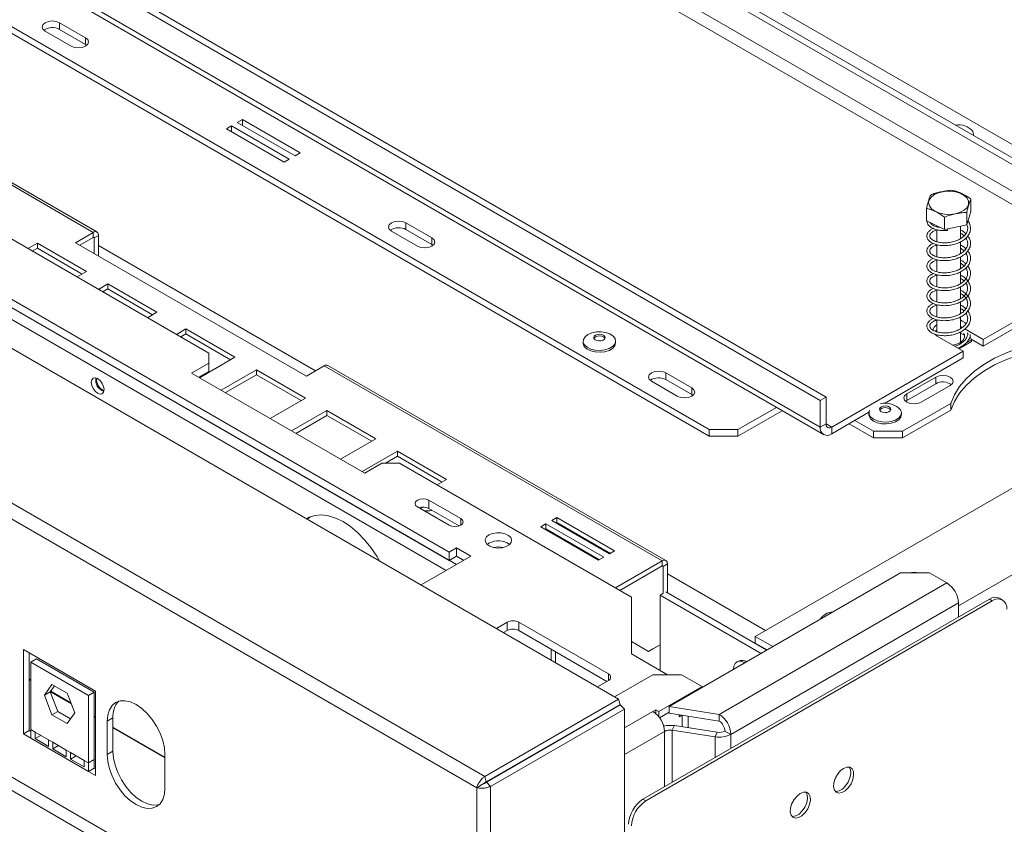
# Model space of a CAD drawing. Units: millimetres. Extents: x 288 to 4618, y 479 to 3924.
# Drawn here: x 4162 to 4403, y 1206 to 1403 of the extents above; entities that cross this region are included whole.
import ezdxf

# ---------------------------------------------------------------- set-up
doc = ezdxf.new("R2010")
doc.units = ezdxf.units.MM
doc.header["$LTSCALE"] = 16

msp = doc.modelspace()

# ---------------------------------------------------------------- linework, layer by layer
at = {"color": 7, "linetype": 'Continuous', "lineweight": 15}
for p, q in [((3331.13, 1801.27), (4308.35, 1237.12)), ((4275.57, 1218.2), (3312.2, 1774.34)), ((4273.61, 1215.43), (3311.23, 1771)), ((3519.69, 1719.16), (4207.99, 1321.82)), ((4242.85, 1170), (3341.99, 1690.05)), ((3340.58, 1687.6), (4241.43, 1167.55)), ((4159.05, 1509.84), (4431.29, 1352.68)), ((4160.47, 1510.65), (4432.7, 1353.5)), ((4431.29, 1346.15), (4159.05, 1503.31)), ((4157.64, 1500.86), (4429.88, 1343.7)), ((4428.11, 1359.41), (4187.69, 1498.2)), ((4357.75, 1310.23), (4085.52, 1467.39)), ((4359.17, 1311.04), (4086.93, 1468.2)), ((4357.75, 1303.69), (4085.52, 1460.85)), ((4086.34, 1459.02), (4358.58, 1301.86)), ((4090.11, 1441.87), (4330.53, 1303.08)), ((4090.11, 1440.24), (4330.53, 1301.45)), ((4171.43, 1402.68), (4177.79, 1399.01)), ((4171.43, 1402.68), (4171.43, 1401.05)), ((4096.94, 1399.15), (4179.7, 1351.37)), ((4180.6, 1351.46), (4097.84, 1399.24)), ((4167.89, 1400.64), (4174.26, 1396.97)), ((4171.43, 1401.05), (4177.79, 1397.38)), ((4177.79, 1397.38), (4177.79, 1399.01)), ((4177.79, 1397.38), (4178.09, 1397.17)), ((4213.56, 1377.42), (4212.29, 1376.69)), ((4227.7, 1369.26), (4213.56, 1377.42)), ((4213.56, 1375.95), (4213.56, 1377.42)), ((4216.25, 1378.97), (4214.97, 1378.24)), ((4214.97, 1378.24), (4229.12, 1370.07)), ((4230.39, 1370.81), (4216.25, 1378.97)), ((4216.25, 1377.5), (4216.25, 1378.97)), ((4212.29, 1376.69), (4226.43, 1368.52)), ((4395.31, 1375.08), (4395.31, 1375.37)), ((4229.12, 1370.07), (4230.39, 1370.81)), ((4226.43, 1368.52), (4227.7, 1369.26)), ((4394.65, 1356.46), (4394.65, 1359.48)), ((4383.78, 1354.21), (4383.78, 1357.23)), ((4394.65, 1356.46), (4393.62, 1353.18)), ((4393.62, 1353.18), (4393.62, 1356.2)), ((4256.28, 1353.7), (4262.65, 1350.02)), ((4256.28, 1353.7), (4256.28, 1352.07)), ((4388.18, 1352.06), (4383.78, 1354.21)), ((4388.18, 1352.06), (4388.18, 1355.08)), ((4393.62, 1353.18), (4388.18, 1352.06)), ((4179.7, 1351.37), (4175.32, 1348.84)), ((4179.7, 1350.15), (4179.7, 1351.37)), ((4180.97, 1350.64), (4179.91, 1350.03)), ((4180.97, 1345.58), (4180.97, 1350.64)), ((4252.75, 1351.66), (4259.11, 1347.98)), ((4256.28, 1352.07), (4262.65, 1348.39)), ((4515.79, 1352.88), (4341.84, 1252.46)), ((4386.32, 1352.97), (4386.32, 1352.74)), ((4386.32, 1352.03), (4386.32, 1349.06)), ((4392.12, 1349.83), (4392.12, 1352.87)), ((4166, 1348.71), (4163.7, 1347.39)), ((4178.02, 1341.77), (4166, 1348.71)), ((4166, 1347.49), (4166, 1348.71)), ((4175.32, 1348.84), (4231.89, 1316.19)), ((4176.38, 1348.23), (4179.7, 1350.15)), ((4179.91, 1346.19), (4179.91, 1350.03)), ((4262.65, 1348.39), (4262.65, 1350.02)), ((4262.65, 1348.39), (4262.94, 1348.19)), ((4386.32, 1348.36), (4386.32, 1345.39)), ((4392.12, 1346.15), (4392.12, 1349.05)), ((4166, 1347.49), (4164.76, 1346.77)), ((4176.96, 1341.16), (4166, 1347.49)), ((4266.89, 1273.12), (4142.44, 1344.96)), ((4386.32, 1344.67), (4386.32, 1341.73)), ((4392.12, 1342.48), (4392.12, 1345.37)), ((4397.7, 1325.12), (4429.88, 1343.7)), ((4266.89, 1271.08), (4142.44, 1342.92)), ((4175.72, 1340.45), (4178.02, 1341.77)), ((4386.32, 1341.01), (4386.32, 1338.04)), ((4392.12, 1338.82), (4392.12, 1341.69)), ((4183.27, 1338.74), (4180.98, 1337.41)), ((4195.29, 1331.8), (4183.27, 1338.74)), ((4183.27, 1337.51), (4183.27, 1338.74)), ((4183.27, 1337.51), (4182.04, 1336.8)), ((4194.23, 1331.19), (4183.27, 1337.51)), ((4386.32, 1337.35), (4386.32, 1334.36)), ((4392.12, 1335.12), (4392.12, 1338.01)), ((4392.12, 1331.45), (4392.12, 1334.35)), ((4397.7, 1323.49), (4417.77, 1335.08)), ((4193, 1330.47), (4195.29, 1331.8)), ((4386.32, 1333.66), (4386.32, 1330.69)), ((4386.32, 1329.97), (4386.32, 1327.02)), ((4392.12, 1327.77), (4392.12, 1330.68)), ((4202.36, 1327.72), (4200.07, 1326.39)), ((4202.36, 1326.49), (4201.13, 1325.78)), ((4214.39, 1320.78), (4202.36, 1327.72)), ((4202.36, 1326.49), (4202.36, 1327.72)), ((4213.32, 1320.17), (4202.36, 1326.49)), ((4385.71, 1326.49), (4386.39, 1325.94)), ((4386.32, 1327.45), (4385.92, 1327.14)), ((4392.55, 1328.1), (4392.12, 1328.35)), ((4392.12, 1324.44), (4392.12, 1326.99)), ((4392.91, 1326.26), (4392.12, 1326.72)), ((4397.7, 1325.12), (4393.19, 1327.73)), ((4299.68, 1324.76), (4299.68, 1324.31)), ((4307.63, 1324.31), (4307.63, 1324.76)), ((4386.32, 1326.31), (4386.32, 1325.98)), ((4386.39, 1325.94), (4392.75, 1322.27)), ((4391.69, 1322.88), (4394.79, 1324.67)), ((4393.47, 1324.31), (4394.79, 1325.08)), ((4394.79, 1325.08), (4394.48, 1325.76)), ((4397.7, 1323.49), (4394.74, 1325.2)), ((4394.79, 1325.08), (4394.79, 1324.67)), ((4397.7, 1325.12), (4397.7, 1323.49)), ((4207.99, 1319.37), (4207.99, 1321.82)), ((4360.58, 1303.69), (4392.75, 1322.27)), ((4391.34, 1323.08), (4391.41, 1323.12)), ((4392.75, 1322.27), (4392.75, 1320.63)), ((4207.99, 1319.37), (4203.74, 1316.92)), ((4205.72, 1315.78), (4214.39, 1320.78)), ((4207.99, 1317.33), (4207.99, 1319.37)), ((4373.46, 1309.5), (4392.75, 1320.63)), ((4203.74, 1316.92), (4246.17, 1292.43)), ((4207.99, 1317.33), (4205.51, 1315.9)), ((4219.64, 1317.74), (4210.98, 1312.74)), ((4231.66, 1310.81), (4219.64, 1317.74)), ((4219.64, 1316.52), (4219.64, 1317.74)), ((4231.89, 1316.19), (4236.27, 1318.72)), ((4236.27, 1318.72), (4319.04, 1270.94)), ((4319.94, 1271.03), (4237.17, 1318.81)), ((4319.92, 1316.96), (4326.29, 1313.29)), ((4319.92, 1316.96), (4319.92, 1315.33)), ((4219.64, 1316.52), (4212.04, 1312.13)), ((4230.6, 1310.19), (4219.64, 1316.52)), ((4316.39, 1314.92), (4322.75, 1311.25)), ((4319.92, 1315.33), (4326.29, 1311.65)), ((4386.04, 1315.94), (4378.96, 1311.86)), ((4386.04, 1315.94), (4386.04, 1314.31)), ((4326.29, 1311.65), (4326.29, 1313.29)), ((4386.04, 1314.31), (4378.96, 1310.22)), ((4382.5, 1309.82), (4389.57, 1313.9)), ((4223, 1305.8), (4231.66, 1310.81)), ((4326.29, 1311.65), (4326.58, 1311.45)), ((4357.75, 1310.23), (4359.17, 1311.04)), ((4357.75, 1303.69), (4357.75, 1310.23)), ((4359.17, 1304.51), (4359.17, 1311.04)), ((4378.96, 1310.22), (4378.67, 1310.02)), ((4378.96, 1311.86), (4378.96, 1310.22)), ((4236.92, 1307.77), (4228.25, 1302.77)), ((4248.94, 1300.83), (4236.92, 1307.77)), ((4236.92, 1306.55), (4236.92, 1307.77)), ((4337.6, 1303.08), (4347.03, 1308.53)), ((4337.6, 1301.45), (4348.45, 1307.71)), ((4360.58, 1302.06), (4369.69, 1307.32)), ((4369.69, 1307.2), (4369.69, 1306.76)), ((4374.99, 1307.9), (4375.02, 1307.86)), ((4377.64, 1306.76), (4377.64, 1307.2)), ((4377.9, 1302.67), (4389.72, 1309.5)), ((4377.9, 1301.04), (4389.72, 1307.86)), ((4389.72, 1309.5), (4389.72, 1307.86)), ((4236.92, 1306.55), (4229.31, 1302.16)), ((4247.88, 1300.22), (4236.92, 1306.55)), ((4366.24, 1305.33), (4370.83, 1302.67)), ((4330.53, 1303.08), (4337.6, 1303.08)), ((4330.53, 1301.45), (4330.53, 1303.08)), ((4337.6, 1303.08), (4337.6, 1301.45)), ((4359.17, 1304.51), (4357.75, 1303.69)), ((4360.58, 1303.69), (4360.58, 1302.06)), ((4364.82, 1304.51), (4370.83, 1301.04)), ((4370.83, 1302.67), (4377.9, 1302.67)), ((4370.83, 1301.04), (4370.83, 1302.67)), ((4377.9, 1302.67), (4377.9, 1301.04)), ((4240.27, 1295.83), (4248.94, 1300.83)), ((4337.6, 1301.45), (4330.53, 1301.45)), ((4377.9, 1301.04), (4370.83, 1301.04)), ((4254.19, 1297.8), (4245.53, 1292.8)), ((4266.21, 1290.86), (4254.19, 1297.8)), ((4254.19, 1296.57), (4254.19, 1297.8)), ((4254.19, 1296.57), (4251.25, 1294.88)), ((4265.15, 1290.25), (4254.19, 1296.57)), ((4246.17, 1292.43), (4250.41, 1294.88)), ((4254.66, 1294.88), (4250.41, 1294.88)), ((4254.66, 1294.88), (4311.51, 1262.06)), ((4263.91, 1289.53), (4266.21, 1290.86)), ((4269.69, 1281.3), (4261.91, 1285.79)), ((4261.91, 1283.75), (4261.91, 1285.79)), ((4259.08, 1284.16), (4266.86, 1279.67)), ((4269.29, 1279.49), (4261.91, 1283.75)), ((4293.26, 1281.55), (4291.98, 1280.81)), ((4291.98, 1280.81), (4306.13, 1272.65)), ((4307.4, 1273.38), (4293.26, 1281.55)), ((4293.26, 1280.32), (4293.26, 1281.55)), ((4290.57, 1280), (4289.3, 1279.26)), ((4289.3, 1279.26), (4303.44, 1271.1)), ((4290.57, 1278.77), (4290.36, 1278.65)), ((4304.71, 1271.83), (4290.57, 1280)), ((4290.57, 1278.77), (4290.57, 1280)), ((4303.65, 1271.22), (4290.57, 1278.77)), ((4293.26, 1280.32), (4293.04, 1280.2)), ((4306.34, 1272.77), (4293.26, 1280.32)), ((4268.66, 1274.14), (4266.89, 1273.12)), ((4272.19, 1272.1), (4268.66, 1274.14)), ((4268.66, 1272.1), (4268.66, 1274.14)), ((4276.61, 1275.26), (4276.18, 1274.96)), ((4259.98, 1265.05), (4272.19, 1272.1)), ((4266.89, 1273.12), (4266.89, 1271.08)), ((4268.66, 1272.1), (4266.89, 1271.08)), ((4270.42, 1271.08), (4268.66, 1272.1)), ((4303.44, 1271.1), (4304.71, 1271.83)), ((4306.13, 1272.65), (4307.4, 1273.38)), ((4307.58, 1264.32), (4319.04, 1270.94)), ((4308.64, 1263.71), (4319.04, 1269.71)), ((4319.04, 1269.71), (4319.04, 1270.94)), ((4319.25, 1269.59), (4320.31, 1270.2)), ((4319.25, 1269.59), (4319.25, 1262.97)), ((4320.31, 1270.2), (4320.31, 1263.18)), ((4377.45, 1268.01), (4320.74, 1235.27)), ((4384.52, 1268.01), (4377.45, 1268.01)), ((4388.76, 1265.56), (4384.52, 1268.01)), ((4388.76, 1265.56), (4333.01, 1233.37)), ((4311.51, 1262.06), (4311.51, 1248.18)), ((4314.33, 1212.59), (4399.18, 1261.57)), ((4319.21, 1263), (4318.51, 1262.59)), ((4343.28, 1248.28), (4318.51, 1262.59)), ((4318.51, 1262.59), (4318.51, 1244.14)), ((4344.7, 1249.1), (4319.96, 1263.38)), ((4399.89, 1261.16), (4399.18, 1261.57)), ((4402.39, 1261.41), (4401.68, 1261.82)), ((4315.04, 1212.18), (4399.89, 1261.16)), ((4335.84, 1228.47), (4391.59, 1260.66)), ((4391.59, 1260.66), (4391.59, 1257.19)), ((4281.1, 1255.94), (4278.43, 1254.4)), ((4281.1, 1253.89), (4281.1, 1255.94)), ((4305.85, 1243.28), (4283.93, 1255.94)), ((4283.93, 1255.94), (4283.93, 1253.89)), ((4281.1, 1253.89), (4280.2, 1253.38)), ((4305.5, 1241.44), (4283.93, 1253.89)), ((4346.18, 1249.96), (4341.84, 1252.46)), ((4341.84, 1252.46), (4341.84, 1250.83)), ((4291.81, 1246.67), (4291.81, 1249.34)), ((4315.71, 1248.77), (4311.51, 1251.2)), ((4315.71, 1248.77), (4318.51, 1250.38)), ((4316.77, 1249.38), (4315.71, 1248.77)), ((4318.51, 1250.38), (4316.77, 1249.38)), ((4344.77, 1249.14), (4341.84, 1250.83)), ((4162.59, 1228.58), (4162.59, 1249.22)), ((4162.59, 1249.22), (4180.27, 1239.02)), ((4164, 1248.41), (4164, 1229.4)), ((4164.36, 1246.16), (4165.77, 1246.97)), ((4165.77, 1246.97), (4179.91, 1238.81)), ((4292.87, 1246.06), (4292.87, 1248.73)), ((4311.51, 1248.18), (4320.34, 1243.08)), ((4164.36, 1229.66), (4164.36, 1246.16)), ((4164.36, 1246.16), (4178.5, 1237.99)), ((4337.73, 1246.43), (4337.34, 1246.21)), ((4316.74, 1243.08), (4307.39, 1237.68)), ((4323.81, 1243.08), (4316.74, 1243.08)), ((4328.83, 1240.18), (4323.81, 1243.08)), ((4164, 1241.88), (4164.36, 1241.68)), ((4164, 1241.88), (4164.36, 1241.68)), ((4169.57, 1240.7), (4167.71, 1238.05)), ((4170.17, 1240.35), (4169.13, 1238.87)), ((4173.29, 1238.55), (4169.57, 1240.7)), ((4303.18, 1240.11), (4305.85, 1241.65)), ((4318.22, 1234.06), (4328.83, 1240.18)), ((4328.83, 1239.94), (4328.83, 1240.18)), ((4167.71, 1238.05), (4169.13, 1238.87)), ((4167.71, 1238.05), (4169.57, 1233.27)), ((4169.13, 1238.87), (4170.99, 1234.08)), ((4169.15, 1238.91), (4174.3, 1235.94)), ((4169.15, 1238.91), (4174.3, 1235.94)), ((4175.14, 1233.76), (4173.29, 1238.55)), ((4178.5, 1237.99), (4179.91, 1238.81)), ((4178.5, 1237.99), (4178.5, 1221.5)), ((4179.91, 1238.81), (4179.91, 1222.31)), ((4180.27, 1239.02), (4180.27, 1218.37)), ((4275.57, 1218.2), (4308.35, 1237.12)), ((4275.94, 1216.83), (4308.72, 1235.76)), ((4275.99, 1216.75), (4308.77, 1235.67)), ((4308.35, 1237.12), (4308.72, 1235.76)), ((4309.77, 1234.67), (4308.77, 1235.67)), ((4320.74, 1233.64), (4320.74, 1235.27)), ((4320.74, 1235.27), (4333.01, 1233.37)), ((4169.57, 1233.27), (4170.99, 1234.08)), ((4169.57, 1233.27), (4173.29, 1231.12)), ((4170.99, 1234.08), (4174.1, 1232.28)), ((4173.29, 1231.12), (4175.14, 1233.76)), ((4179.91, 1232.7), (4180.27, 1232.49)), ((4179.91, 1232.7), (4180.27, 1232.49)), ((4184.51, 1232.5), (4183.1, 1231.68)), ((4184.51, 1232.5), (4184.51, 1224.34)), ((4276.99, 1215.75), (4309.77, 1234.67)), ((4309.77, 1234.67), (4309.77, 638.78)), ((4316.74, 1234.1), (4317.45, 1234.5)), ((4317.45, 1234.5), (4318.22, 1234.06)), ((4317.45, 1233.58), (4317.45, 1234.5)), ((4318.22, 1232.76), (4318.22, 1234.06)), ((4318.39, 1232.53), (4320.74, 1233.88)), ((4320.74, 1233.64), (4333.01, 1231.74)), ((4323.21, 1233.26), (4323.21, 1232.81)), ((4323.21, 1232.81), (4323.82, 1233.16)), ((4325.42, 1230.09), (4325.42, 1232.91)), ((4333.01, 1231.74), (4333.01, 1233.37)), ((4183.1, 1231.68), (4183.1, 1223.52)), ((4184.51, 1230.04), (4197.24, 1222.7)), ((4184.51, 1230.04), (4197.24, 1222.7)), ((4321.5, 1229.5), (4322.02, 1230.61)), ((4322.02, 1230.61), (4332.49, 1228.99)), ((4164, 1229.4), (4162.59, 1228.58)), ((4164.36, 1227.56), (4162.59, 1228.58)), ((4164, 1229.4), (4164.36, 1229.19)), ((4165.42, 1229.05), (4164.36, 1229.66)), ((4164.36, 1229.66), (4164.36, 1227.56)), ((4165.42, 1229.05), (4168.72, 1227.15)), ((4165.42, 1227.44), (4165.42, 1229.05)), ((4166.82, 1228.24), (4165.42, 1227.44)), ((4321.5, 1229.5), (4331.98, 1227.88)), ((4332.49, 1228.99), (4331.98, 1227.88)), ((4334.42, 1229.29), (4335.84, 1228.47)), ((4178.5, 1219.39), (4164.36, 1227.56)), ((4168.72, 1225.53), (4165.42, 1227.44)), ((4169.78, 1226.53), (4168.72, 1227.15)), ((4168.72, 1227.15), (4168.72, 1225.53)), ((4169.78, 1226.53), (4173.08, 1224.63)), ((4169.78, 1224.92), (4169.78, 1226.53)), ((4171.18, 1225.73), (4169.78, 1224.92)), ((4173.08, 1223.01), (4169.78, 1224.92)), ((4174.14, 1224.02), (4173.08, 1224.63)), ((4173.08, 1224.63), (4173.08, 1223.01)), ((4174.14, 1224.02), (4177.44, 1222.11)), ((4174.14, 1222.4), (4174.14, 1224.02)), ((4175.54, 1223.21), (4174.14, 1222.4)), ((4184.51, 1224.34), (4183.1, 1223.52)), ((4197.24, 1215.35), (4197.24, 1223.52)), ((4177.44, 1220.5), (4174.14, 1222.4)), ((4178.5, 1221.5), (4177.44, 1222.11)), ((4177.44, 1222.11), (4177.44, 1220.5)), ((4179.91, 1222.31), (4178.5, 1221.5)), ((4178.5, 1219.39), (4178.5, 1221.5)), ((4179.91, 1220.21), (4179.91, 1222.31)), ((4179.91, 1220.21), (4178.5, 1219.39)), ((4180.27, 1218.37), (4178.5, 1219.39)), ((4179.91, 1220.21), (4180.27, 1220.01)), ((4275.57, 1218.2), (4275.94, 1216.83)), ((4279.47, 1218.87), (4279.57, 1218.81)), ((4275.02, 1216.25), (4273.61, 1215.43)), ((4276.99, 1215.75), (4275.99, 1216.75)), ((4276.99, 635.86), (4276.99, 1215.75)), ((4273.61, 636.69), (4273.61, 1215.43)), ((4314.33, 1212.59), (4315.04, 1212.18))]:
    msp.add_line(p, q, dxfattribs=at)
at = {"color": 8, "linetype": 'Continuous', "lineweight": 15}
for p, q in [((4179.7, 1350.15), (4179.91, 1350.03)), ((4180.97, 1348.19), (4234.15, 1317.49)), ((4136.36, 1343.49), (4266.11, 1268.59)), ((4138.9, 1344.96), (4268.66, 1270.06)), ((4512.56, 1329.79), (4391.59, 1259.96)), ((4360.58, 1303.69), (4359.17, 1304.51)), ((4269.69, 1279.67), (4269.69, 1281.3)), ((4319.04, 1269.71), (4319.25, 1269.59)), ((4320.31, 1267.75), (4344.32, 1253.89)), ((4164.36, 1241.88), (4164, 1242.08)), ((4305.85, 1241.65), (4305.85, 1243.28)), ((4174.2, 1236.2), (4169.26, 1239.05)), ((4180.27, 1232.7), (4179.91, 1232.9)), ((4316.74, 1234.1), (4309.77, 1230.07)), ((4323.95, 1230.31), (4323.95, 1233.14)), ((4197.24, 1222.9), (4184.51, 1230.25)), ((4319.57, 1229.2), (4309.77, 1223.54)), ((4319.57, 1215.61), (4319.57, 1229.2)), ((4321.5, 1216.73), (4321.5, 1229.5)), ((4331.98, 1227.88), (4331.98, 1222.77)), ((4335.84, 1228.47), (4335.84, 1225))]:
    msp.add_line(p, q, dxfattribs=at)
at = {"color": 7, "linetype": 'Continuous', "lineweight": 15, "flags": 128}
for points in [[(4171.43, 1402.68), (4170.62, 1403), (4169.66, 1403.11), (4168.7, 1403), (4167.89, 1402.68), (4167.35, 1402.21), (4167.16, 1401.66), (4167.35, 1401.11), (4167.89, 1400.64)], [(4174.26, 1396.97), (4175.07, 1396.66), (4176.03, 1396.55), (4176.98, 1396.66), (4177.79, 1396.97), (4178.33, 1397.44), (4178.53, 1397.99), (4178.33, 1398.54), (4177.79, 1399.01)], [(4395.12, 1376.08), (4395.31, 1375.4), (4395.29, 1375.1)], [(4390.88, 1355.93), (4389.56, 1355.77), (4388.23, 1355.82), (4386.96, 1356.08), (4385.86, 1356.52), (4385.02, 1357.12), (4384.48, 1357.83), (4384.29, 1358.6), (4384.47, 1359.36), (4385.01, 1360.07), (4385.85, 1360.68), (4386.94, 1361.12), (4388.21, 1361.38), (4389.54, 1361.44), (4390.86, 1361.28), (4392.05, 1360.93), (4393.03, 1360.4), (4393.73, 1359.74), (4394.09, 1359), (4394.1, 1358.22), (4393.74, 1357.48), (4393.04, 1356.81), (4392.07, 1356.28), (4390.88, 1355.93)], [(4256.28, 1353.7), (4255.47, 1354.01), (4254.51, 1354.12), (4253.56, 1354.01), (4252.75, 1353.7), (4252.2, 1353.23), (4252.01, 1352.68), (4252.2, 1352.13), (4252.75, 1351.66)], [(4388.97, 1352.22), (4388.97, 1352.11), (4388.96, 1351.98), (4388.96, 1351.88), (4388.95, 1351.83), (4388.94, 1351.82), (4388.94, 1351.87), (4388.94, 1351.97), (4388.94, 1352.09), (4388.94, 1352.21)], [(4259.11, 1347.98), (4259.92, 1347.67), (4260.88, 1347.56), (4261.83, 1347.67), (4262.65, 1347.98), (4263.19, 1348.45), (4263.38, 1349), (4263.19, 1349.56), (4262.65, 1350.02)], [(4300.65, 1323.26), (4300.02, 1323.84), (4299.71, 1324.5), (4299.75, 1325.18), (4300.14, 1325.83), (4300.84, 1326.38), (4301.79, 1326.78), (4302.91, 1327.01), (4304.09, 1327.04), (4305.24, 1326.86), (4306.24, 1326.5), (4307.02, 1325.98), (4307.5, 1325.36), (4307.63, 1324.68), (4307.41, 1324), (4306.86, 1323.4), (4306.02, 1322.91), (4304.98, 1322.59), (4303.81, 1322.46), (4302.64, 1322.54), (4301.55, 1322.81), (4300.65, 1323.26)], [(4390.17, 1323.76), (4390.99, 1323.93), (4391.98, 1324.35), (4392.69, 1324.92), (4393.07, 1325.59), (4393.07, 1326.29), (4392.91, 1326.67)], [(4307.63, 1324.31), (4307.63, 1324.23), (4307.41, 1323.55), (4306.86, 1322.95), (4306.02, 1322.46), (4304.98, 1322.14), (4303.81, 1322.02), (4302.64, 1322.09), (4301.55, 1322.36), (4300.65, 1322.81)], [(4302.6, 1325.09), (4302.33, 1325.36), (4302.26, 1325.67), (4302.41, 1325.98), (4302.74, 1326.23), (4303.22, 1326.38), (4303.76, 1326.42), (4304.29, 1326.34), (4304.72, 1326.14), (4304.99, 1325.87), (4305.05, 1325.56), (4304.91, 1325.25), (4304.57, 1325), (4304.1, 1324.85), (4303.56, 1324.81), (4303.03, 1324.89), (4302.6, 1325.09)], [(4302.3, 1325.41), (4302.41, 1325.57), (4302.74, 1325.82), (4303.22, 1325.97), (4303.76, 1326.01), (4304.29, 1325.93), (4304.72, 1325.73), (4304.99, 1325.46), (4305.01, 1325.41)], [(4417, 1325.24), (4413.38, 1324.74), (4409.87, 1324.01), (4406.52, 1323.06), (4403.38, 1321.9), (4400.47, 1320.56), (4397.84, 1319.04), (4395.5, 1317.36), (4393.51, 1315.54), (4391.86, 1313.61), (4390.6, 1311.59), (4389.72, 1309.5)], [(4417, 1323.61), (4413.38, 1323.1), (4409.87, 1322.37), (4406.52, 1321.42), (4403.38, 1320.27), (4400.47, 1318.92), (4397.84, 1317.4), (4395.5, 1315.72), (4393.51, 1313.91), (4391.86, 1311.98), (4390.6, 1309.95), (4389.72, 1307.86)], [(4319.92, 1316.96), (4319.11, 1317.27), (4318.15, 1317.38), (4317.2, 1317.27), (4316.39, 1316.96), (4315.84, 1316.49), (4315.65, 1315.94), (4315.84, 1315.39), (4316.39, 1314.92)], [(4180.76, 1315.57), (4180.17, 1315.78), (4179.66, 1315.68), (4179.33, 1315.29), (4179.21, 1314.67), (4179.33, 1313.92), (4179.66, 1313.14), (4180.17, 1312.46), (4180.76, 1311.98), (4181.36, 1311.77), (4181.86, 1311.87), (4182.2, 1312.26), (4182.32, 1312.88), (4182.2, 1313.63), (4181.86, 1314.41), (4181.36, 1315.09), (4180.76, 1315.57)], [(4389.57, 1313.9), (4390.11, 1314.37), (4390.3, 1314.92), (4390.11, 1315.47), (4389.57, 1315.94), (4388.76, 1316.25), (4387.8, 1316.36), (4386.85, 1316.25), (4386.04, 1315.94)], [(4322.75, 1311.25), (4323.56, 1310.93), (4324.52, 1310.82), (4325.47, 1310.93), (4326.29, 1311.25), (4326.83, 1311.71), (4327.02, 1312.27), (4326.83, 1312.82), (4326.29, 1313.29)], [(4378.96, 1311.86), (4378.42, 1311.39), (4378.23, 1310.84), (4378.42, 1310.28), (4378.96, 1309.82), (4379.78, 1309.5), (4380.73, 1309.39), (4381.69, 1309.5), (4382.5, 1309.82)], [(4377.45, 1307.91), (4377.64, 1307.23), (4377.47, 1306.55), (4376.97, 1305.93), (4376.18, 1305.43), (4375.16, 1305.08), (4374, 1304.92), (4372.82, 1304.96), (4371.71, 1305.2), (4370.78, 1305.62), (4370.1, 1306.18), (4369.74, 1306.84), (4369.72, 1307.52), (4369.85, 1307.86)], [(4374.99, 1308.31), (4375.06, 1308), (4374.91, 1307.69), (4374.57, 1307.45), (4374.09, 1307.29), (4373.55, 1307.26), (4373.02, 1307.34), (4372.59, 1307.54), (4372.33, 1307.81), (4372.27, 1308.13), (4372.42, 1308.43), (4372.76, 1308.68), (4373.23, 1308.83), (4373.78, 1308.87), (4374.3, 1308.78), (4374.73, 1308.58), (4374.99, 1308.31)], [(4372.31, 1307.86), (4372.42, 1308.02), (4372.76, 1308.27), (4373.23, 1308.42), (4373.78, 1308.46), (4374.3, 1308.37), (4374.73, 1308.18), (4374.99, 1307.9)], [(4377.64, 1306.76), (4377.47, 1306.1), (4376.97, 1305.48), (4376.18, 1304.98), (4375.16, 1304.63), (4374, 1304.47), (4372.82, 1304.51), (4371.71, 1304.75), (4370.78, 1305.18), (4370.1, 1305.74), (4369.74, 1306.39), (4369.69, 1306.76)], [(4261.91, 1285.79), (4261.26, 1286.04), (4260.5, 1286.13), (4259.73, 1286.04), (4259.08, 1285.79), (4258.65, 1285.42), (4258.5, 1284.97), (4258.65, 1284.53), (4259.08, 1284.16)], [(4259.65, 1283.98), (4259.69, 1283.91), (4259.9, 1283.68)], [(4260.29, 1284.08), (4260.15, 1284.01), (4259.8, 1283.74)], [(4249.78, 1270.94), (4249.12, 1272.08), (4247.7, 1274.19), (4246.13, 1276.14), (4244.44, 1277.87), (4242.67, 1279.35), (4240.87, 1280.55), (4239.06, 1281.44), (4237.3, 1281.99), (4235.61, 1282.21), (4234.04, 1282.08), (4232.61, 1281.61), (4231.95, 1281.23)], [(4232.78, 1281.68), (4232.43, 1281.41), (4232.12, 1281.13)], [(4266.86, 1279.67), (4267.51, 1279.42), (4268.28, 1279.33), (4269.04, 1279.42), (4269.69, 1279.67), (4270.12, 1280.04), (4270.28, 1280.48), (4270.12, 1280.93), (4269.69, 1281.3)], [(4276.61, 1277.3), (4275.99, 1276.8), (4275.68, 1276.21), (4275.73, 1275.59), (4276.12, 1275.02), (4276.81, 1274.55), (4277.73, 1274.23), (4278.77, 1274.1), (4279.84, 1274.18), (4280.8, 1274.45), (4281.55, 1274.89), (4282.02, 1275.44), (4282.16, 1276.06), (4281.94, 1276.66), (4281.39, 1277.19), (4280.57, 1277.59), (4279.58, 1277.81), (4278.51, 1277.84), (4277.48, 1277.66), (4276.61, 1277.3)], [(4336.52, 1244.38), (4336.61, 1245.14), (4336.93, 1245.85), (4337.47, 1246.28), (4338.18, 1246.39), (4338.98, 1246.19), (4339.34, 1246.01)], [(4197.24, 1223.52), (4197.1, 1225.19), (4196.7, 1226.96), (4196.05, 1228.74), (4195.17, 1230.49), (4194.1, 1232.12), (4192.87, 1233.58), (4191.55, 1234.81), (4190.17, 1235.77), (4188.79, 1236.41), (4187.46, 1236.71), (4186.24, 1236.66), (4185.17, 1236.26), (4184.29, 1235.53), (4183.63, 1234.5), (4183.23, 1233.2), (4183.1, 1231.68)], [(4183.1, 1223.52), (4183.23, 1221.85), (4183.63, 1220.08), (4184.29, 1218.29), (4185.17, 1216.55), (4186.24, 1214.92), (4187.46, 1213.45), (4188.79, 1212.22), (4190.17, 1211.27), (4191.55, 1210.63), (4192.87, 1210.33), (4194.1, 1210.38), (4195.17, 1210.78), (4196.05, 1211.51), (4196.7, 1212.54), (4197.1, 1213.84), (4197.24, 1215.35)], [(4184.51, 1224.34), (4184.65, 1222.66), (4185.05, 1220.9), (4185.7, 1219.11), (4186.58, 1217.37), (4187.65, 1215.73), (4188.88, 1214.27), (4190.2, 1213.04), (4191.58, 1212.09), (4192.96, 1211.45), (4194.29, 1211.15), (4195.51, 1211.2), (4195.82, 1211.27)], [(4363.48, 1220.14), (4364.28, 1220.44), (4365, 1220.41), (4365.55, 1220.04), (4365.87, 1219.36), (4365.94, 1218.47), (4365.74, 1217.44), (4365.3, 1216.39), (4364.65, 1215.44), (4363.88, 1214.69), (4363.07, 1214.22), (4362.3, 1214.08), (4361.65, 1214.29), (4361.21, 1214.82), (4361.01, 1215.62), (4361.08, 1216.59), (4361.4, 1217.65), (4361.96, 1218.66), (4362.67, 1219.52), (4363.48, 1220.14)], [(4364.84, 1220.45), (4364.84, 1220.45), (4365.17, 1219.77), (4365.23, 1218.87), (4365.03, 1217.85), (4364.59, 1216.8), (4363.95, 1215.85), (4363.18, 1215.1), (4362.36, 1214.63), (4361.59, 1214.49), (4361.41, 1214.51)], [(4275.52, 1216.46), (4275.55, 1216.49), (4275.63, 1216.62)], [(4352.87, 1214.01), (4353.67, 1214.32), (4354.39, 1214.29), (4354.94, 1213.91), (4355.27, 1213.24), (4355.34, 1212.34), (4355.14, 1211.32), (4354.69, 1210.27), (4354.05, 1209.32), (4353.28, 1208.57), (4352.46, 1208.1), (4351.69, 1207.96), (4351.05, 1208.17), (4350.6, 1208.7), (4350.4, 1209.5), (4350.47, 1210.47), (4350.8, 1211.52), (4351.35, 1212.53), (4352.07, 1213.39), (4352.87, 1214.01)], [(4354.23, 1214.33), (4354.23, 1214.32), (4354.56, 1213.65), (4354.63, 1212.75), (4354.43, 1211.72), (4353.98, 1210.68), (4353.34, 1209.73), (4352.57, 1208.98), (4351.75, 1208.51), (4350.98, 1208.37), (4350.8, 1208.39)]]:
    msp.add_lwpolyline(points, dxfattribs=at)
at = {"color": 7, "linetype": 'Continuous', "lineweight": 15}
for centre, radius, start, end in [((4169.68, 1397.87), 3.63, 61.1707, 124.9275), ((4391.61, 1373.12), 4.59, 40.0284, 99.3875), ((4180.2, 1350.76), 0.786, 350.786, 129.2033), ((4254.53, 1348.89), 3.63, 61.1707, 124.9275), ((4179.78, 1350.05), 0.131, 350.786, 129.2033), ((4387.12, 1327.18), 1.77, 117.0864, 173.8648), ((4301.49, 1324.41), 1.81, 183.3518, 242.2746), ((4236.8, 1317.98), 0.905, 65.6929, 125.6176), ((4183.24, 1315.21), 2.96, 169.3699, 250.6247), ((4183.56, 1315.39), 3.07, 174.235, 245.7596), ((4318.17, 1312.15), 3.63, 61.1707, 124.9275), ((4387.79, 1311.13), 3.63, 55.0725, 118.8293), ((4373.74, 1304.56), 4.99, 42.0457, 104.17), ((4359.48, 1303.41), 1.75, 170.786, 309.2033), ((4360.03, 1304.37), 0.873, 170.786, 309.2033), ((4260.49, 1280.95), 3.14, 63.0057, 108.5998), ((4261.63, 1286.55), 3.39, 249.3486, 287.6165), ((4278.89, 1271.24), 4.63, 53.5525, 119.4784), ((4278.91, 1267.75), 6.6, 79.3694, 100.6306), ((4319.53, 1270.33), 0.786, 350.786, 129.2033), ((4319.12, 1269.61), 0.131, 350.786, 129.2033), ((4380.73, 1264.12), 4.07, 72.3848, 107.6152), ((4385.45, 1260.38), 6.15, 2.6055, 57.3945), ((4400.65, 1259.53), 2.51, 65.6929, 125.6176), ((4401.27, 1259.47), 2.18, 350.786, 129.2033), ((4360.99, 1254.6), 3.84, 92.0515, 147.9431), ((4282.52, 1253.21), 3.07, 62.6097, 117.3903), ((4282.52, 1251.16), 3.07, 62.6097, 117.3903), ((4338.56, 1244.62), 1.99, 53.9543, 114.4673), ((4305.54, 1242.46), 0.873, 290.7834, 69.2166), ((4189.88, 1232.93), 5.39, 137.2374, 184.5459), ((4313.43, 1228.92), 6.15, 2.6055, 57.3945), ((4329.7, 1228.19), 6.15, 2.6055, 57.3945), ((4320.98, 1224), 6.69, 81.1051, 103.9206), ((4331.35, 1229.15), 3.07, 2.6055, 57.3945), ((4320.98, 1226.47), 3.07, 80.2289, 117.3572), ((4333.02, 1233.93), 6.14, 260.2289, 297.3572), ((4333.01, 1232.02), 3.07, 260.2289, 297.3572), ((4318.47, 1206.11), 7.68, 122.6055, 177.3945), ((4319.18, 1205.71), 7.68, 122.6055, 177.3945)]:
    msp.add_arc(centre, radius, start, end, dxfattribs=at)
for points, knots in [([(4384.82, 1360.51), (4384.75, 1360.38), (4384.49, 1359.85), (4384.14, 1358.71), (4383.86, 1357.57), (4383.78, 1357.23)], [0, 0, 0, 0, 0.192814, 0.760965, 1, 1, 1, 1]), ([(4390.25, 1361.64), (4390.23, 1361.64), (4389.78, 1361.7), (4388.85, 1361.59), (4387.54, 1361.32), (4386.26, 1361.05), (4385.33, 1360.79), (4384.87, 1360.54), (4384.82, 1360.51)], [0, 0, 0, 0, 0.013048, 0.2654304, 0.4998642, 0.7322665, 0.9674357, 1, 1, 1, 1]), ([(4394.65, 1359.48), (4394.38, 1359.69), (4393.28, 1360.51), (4391.77, 1361.25), (4390.6, 1361.55), (4390.25, 1361.64)], [0, 0, 0, 0, 0.192814, 0.760965, 1, 1, 1, 1]), ([(4393.62, 1356.2), (4393.69, 1356.48), (4393.94, 1357.58), (4394.3, 1358.7), (4394.57, 1359.3), (4394.65, 1359.48)], [0, 0, 0, 0, 0.1928139, 0.7609648, 1, 1, 1, 1]), ([(4383.78, 1357.23), (4384.06, 1357.17), (4385.15, 1356.92), (4386.67, 1356.17), (4387.84, 1355.33), (4388.18, 1355.08)], [0, 0, 0, 0, 0.192814, 0.760965, 1, 1, 1, 1]), ([(4388.18, 1355.08), (4388.21, 1355.09), (4388.66, 1355.34), (4389.59, 1355.61), (4390.9, 1355.88), (4392.18, 1356.15), (4393.11, 1356.26), (4393.56, 1356.21), (4393.62, 1356.2)], [0, 0, 0, 0, 0.013048, 0.2654304, 0.4998642, 0.7322665, 0.9674357, 1, 1, 1, 1]), ([(4385.44, 1352.34), (4385.43, 1352.33), (4385.13, 1352.24), (4384.7, 1351.93), (4384.09, 1351.37), (4383.8, 1350.63), (4383.94, 1349.84), (4384.49, 1349.17), (4385.26, 1348.69), (4386.21, 1348.33), (4387.47, 1348.1), (4388.98, 1348.11), (4390.4, 1348.35), (4391.6, 1348.75), (4392.67, 1349.3), (4393.6, 1350.04), (4394.3, 1350.98), (4394.62, 1352.03), (4394.51, 1353.06), (4394.24, 1353.79), (4393.95, 1354.11), (4393.92, 1354.14)], [0, 0, 0, 0, 0.001635, 0.048474, 0.098222, 0.162499, 0.228448, 0.291812, 0.340174, 0.388498, 0.454193, 0.520823, 0.583937, 0.636351, 0.684971, 0.745198, 0.808084, 0.870689, 0.932968, 0.994446, 1, 1, 1, 1]), ([(4383.92, 1354.23), (4383.91, 1354.05), (4383.89, 1353.61), (4384.35, 1352.99), (4385.11, 1352.43), (4386.05, 1352.06), (4387.34, 1351.78), (4388.36, 1351.81), (4388.94, 1351.82)], [0, 0, 0, 0, 0.124764, 0.311708, 0.457341, 0.622486, 0.783113, 1, 1, 1, 1]), ([(4393.63, 1353.22), (4393.69, 1353.11), (4393.89, 1352.74), (4393.89, 1352.05), (4393.62, 1351.19), (4393.03, 1350.47), (4392.28, 1349.89), (4391.37, 1349.4), (4390.2, 1349.01), (4388.88, 1348.8), (4387.59, 1348.79), (4386.42, 1348.98), (4385.56, 1349.31), (4384.99, 1349.68), (4384.65, 1350.06), (4384.51, 1350.5), (4384.69, 1351.04), (4385.28, 1351.54), (4385.88, 1351.84), (4386.28, 1351.92), (4386.32, 1351.93)], [0, 0, 0, 0, 0.024575, 0.086546, 0.152266, 0.216753, 0.263554, 0.314436, 0.37907, 0.443255, 0.506266, 0.571663, 0.635503, 0.682831, 0.731631, 0.79228, 0.858551, 0.929247, 0.992616, 1, 1, 1, 1]), ([(4387.14, 1352.57), (4386.93, 1352.6), (4386.33, 1352.68), (4385.61, 1352.97), (4384.98, 1353.34), (4384.79, 1353.62), (4384.68, 1353.77)], [0, 0, 0, 0, 0.169745, 0.465433, 0.706983, 1, 1, 1, 1]), ([(4393.41, 1351.02), (4393.33, 1351.1), (4393.04, 1351.41), (4392.59, 1351.73), (4392.19, 1351.9), (4392.12, 1351.93)], [0, 0, 0, 0, 0.239011, 0.860642, 1, 1, 1, 1]), ([(4392.12, 1351.14), (4392.31, 1351.03), (4392.65, 1350.83), (4392.88, 1350.58), (4392.98, 1350.48)], [0, 0, 0, 0, 0.579114, 1, 1, 1, 1]), ([(4385.45, 1348.65), (4385.37, 1348.62), (4385.02, 1348.5), (4384.54, 1348.14), (4383.99, 1347.54), (4383.79, 1346.77), (4384.04, 1346), (4384.65, 1345.37), (4385.45, 1344.93), (4386.46, 1344.59), (4387.81, 1344.41), (4389.32, 1344.47), (4390.69, 1344.76), (4391.86, 1345.19), (4392.89, 1345.78), (4393.79, 1346.56), (4394.41, 1347.54), (4394.63, 1348.59), (4394.48, 1349.61), (4394.07, 1350.23), (4393.88, 1350.52)], [0, 0, 0, 0, 0.0135451, 0.0575288, 0.1112617, 0.1764489, 0.2423682, 0.30292, 0.3479423, 0.4005725, 0.4678918, 0.533627, 0.5948014, 0.644252, 0.6953016, 0.7568593, 0.819671, 0.8818, 0.9441184, 1, 1, 1, 1]), ([(4393.41, 1349.95), (4393.53, 1349.77), (4393.83, 1349.32), (4393.92, 1348.53), (4393.69, 1347.66), (4393.11, 1346.86), (4392.3, 1346.22), (4391.38, 1345.74), (4390.34, 1345.38), (4389.13, 1345.15), (4387.84, 1345.1), (4386.71, 1345.25), (4385.86, 1345.51), (4385.2, 1345.84), (4384.72, 1346.25), (4384.52, 1346.75), (4384.63, 1347.22), (4384.99, 1347.63), (4385.55, 1348), (4386.07, 1348.17), (4386.32, 1348.25)], [0, 0, 0, 0, 0.0416813, 0.1044873, 0.1672226, 0.2303696, 0.2906931, 0.3382239, 0.3881314, 0.4471855, 0.509102, 0.5718738, 0.6221808, 0.6658006, 0.7267716, 0.7904869, 0.8481198, 0.9022559, 0.9523275, 1, 1, 1, 1]), ([(4393.4, 1347.35), (4393.27, 1347.48), (4392.92, 1347.83), (4392.43, 1348.1), (4392.12, 1348.27)], [0, 0, 0, 0, 0.3613343, 1, 1, 1, 1]), ([(4385.44, 1344.96), (4385.3, 1344.91), (4384.91, 1344.76), (4384.39, 1344.34), (4383.9, 1343.7), (4383.81, 1342.91), (4384.16, 1342.16), (4384.83, 1341.58), (4385.66, 1341.17), (4386.74, 1340.86), (4388.15, 1340.73), (4389.66, 1340.85), (4390.98, 1341.17), (4392.11, 1341.64), (4393.11, 1342.26), (4393.96, 1343.1), (4394.5, 1344.11), (4394.62, 1345.16), (4394.41, 1346.09), (4394.03, 1346.61), (4393.88, 1346.81)], [0, 0, 0, 0, 0.024206, 0.067647, 0.125577, 0.191208, 0.257267, 0.314516, 0.358337, 0.415597, 0.483634, 0.548939, 0.607854, 0.655534, 0.709648, 0.772218, 0.8352, 0.897302, 0.959868, 1, 1, 1, 1]), ([(4393.39, 1346.28), (4393.49, 1346.16), (4393.78, 1345.77), (4393.91, 1345.06), (4393.79, 1344.19), (4393.3, 1343.39), (4392.61, 1342.77), (4391.77, 1342.24), (4390.72, 1341.81), (4389.44, 1341.51), (4388.12, 1341.42), (4386.88, 1341.53), (4385.87, 1341.82), (4385.19, 1342.17), (4384.77, 1342.55), (4384.54, 1342.95), (4384.57, 1343.46), (4384.99, 1343.99), (4385.62, 1344.39), (4386.15, 1344.52), (4386.32, 1344.57)], [0, 0, 0, 0, 0.029808, 0.090581, 0.152211, 0.217651, 0.270346, 0.314007, 0.372478, 0.435772, 0.496667, 0.559102, 0.62341, 0.676325, 0.719464, 0.774024, 0.836208, 0.903546, 0.969384, 1, 1, 1, 1]), ([(4392.12, 1347.48), (4392.16, 1347.45), (4392.52, 1347.27), (4392.77, 1347.02), (4392.98, 1346.81)], [0, 0, 0, 0, 0.129554, 1, 1, 1, 1]), ([(4393.41, 1343.69), (4393.22, 1343.86), (4392.86, 1344.2), (4392.36, 1344.45), (4392.12, 1344.58)], [0, 0, 0, 0, 0.499156, 1, 1, 1, 1]), ([(4392.12, 1343.79), (4392.21, 1343.74), (4392.56, 1343.56), (4392.8, 1343.32), (4392.98, 1343.15)], [0, 0, 0, 0, 0.275449, 1, 1, 1, 1]), ([(4385.45, 1341.3), (4385.25, 1341.21), (4384.81, 1341.02), (4384.26, 1340.53), (4383.84, 1339.84), (4383.85, 1339.05), (4384.29, 1338.33), (4385.01, 1337.79), (4385.89, 1337.41), (4387.05, 1337.13), (4388.51, 1337.06), (4389.99, 1337.23), (4391.25, 1337.6), (4392.35, 1338.09), (4393.33, 1338.76), (4394.12, 1339.65), (4394.57, 1340.68), (4394.59, 1341.73), (4394.34, 1342.57), (4393.99, 1342.99), (4393.9, 1343.11)], [0, 0, 0, 0, 0.035388, 0.080324, 0.141718, 0.207475, 0.273085, 0.3265, 0.371012, 0.432648, 0.500262, 0.564927, 0.62114, 0.668353, 0.725406, 0.788339, 0.851277, 0.913423, 0.975981, 1, 1, 1, 1]), ([(4393.4, 1342.62), (4393.46, 1342.55), (4393.73, 1342.22), (4393.9, 1341.55), (4393.84, 1340.67), (4393.39, 1339.83), (4392.65, 1339.11), (4391.77, 1338.57), (4390.79, 1338.17), (4389.66, 1337.87), (4388.38, 1337.75), (4387.15, 1337.82), (4386.19, 1338.04), (4385.45, 1338.34), (4384.9, 1338.72), (4384.56, 1339.18), (4384.55, 1339.69), (4384.81, 1340.12), (4385.31, 1340.5), (4385.83, 1340.78), (4386.22, 1340.87), (4386.32, 1340.89)], [0, 0, 0, 0, 0.017095, 0.080044, 0.14244, 0.205593, 0.268288, 0.321223, 0.36735, 0.423101, 0.484098, 0.547294, 0.604141, 0.6468, 0.700137, 0.765563, 0.82538, 0.880887, 0.932535, 0.98327, 1, 1, 1, 1]), ([(4385.43, 1337.63), (4385.2, 1337.52), (4384.71, 1337.28), (4384.13, 1336.72), (4383.8, 1335.99), (4383.92, 1335.2), (4384.44, 1334.52), (4385.2, 1334.02), (4386.13, 1333.66), (4387.36, 1333.42), (4388.86, 1333.4), (4390.3, 1333.63), (4391.52, 1334.02), (4392.59, 1334.56), (4393.54, 1335.28), (4394.26, 1336.2), (4394.61, 1337.25), (4394.55, 1338.3), (4394.12, 1339.26), (4393.44, 1340.04), (4392.77, 1340.58), (4392.29, 1340.81), (4392.12, 1340.89)], [0, 0, 0, 0, 0.0402453, 0.0837097, 0.140936, 0.200087, 0.2575905, 0.3021201, 0.34439, 0.4026397, 0.4626918, 0.5197506, 0.5676468, 0.6107892, 0.6642771, 0.7207298, 0.7770214, 0.8328869, 0.8884197, 0.9358703, 0.976574, 1, 1, 1, 1]), ([(4393.42, 1338.95), (4393.44, 1338.93), (4393.69, 1338.66), (4393.86, 1338.07), (4393.89, 1337.21), (4393.53, 1336.36), (4392.92, 1335.67), (4392.14, 1335.1), (4391.19, 1334.63), (4389.99, 1334.26), (4388.67, 1334.09), (4387.38, 1334.11), (4386.25, 1334.33), (4385.44, 1334.67), (4384.92, 1335.05), (4384.61, 1335.43), (4384.52, 1335.89), (4384.77, 1336.42), (4385.38, 1336.92), (4386.02, 1337.14), (4386.32, 1337.24)], [0, 0, 0, 0, 0.003967, 0.066176, 0.126246, 0.190594, 0.250756, 0.294335, 0.346167, 0.409502, 0.471139, 0.532392, 0.596056, 0.655818, 0.699772, 0.749074, 0.808923, 0.87395, 0.942076, 1, 1, 1, 1]), ([(4392.12, 1340.12), (4392.34, 1339.99), (4392.68, 1339.8), (4392.89, 1339.55), (4392.95, 1339.47)], [0, 0, 0, 0, 0.676945, 1, 1, 1, 1]), ([(4385.45, 1333.95), (4385.39, 1333.93), (4385.06, 1333.82), (4384.59, 1333.48), (4384.02, 1332.9), (4383.79, 1332.13), (4384.01, 1331.36), (4384.6, 1330.71), (4385.39, 1330.26), (4386.38, 1329.91), (4387.7, 1329.72), (4389.21, 1329.76), (4390.6, 1330.03), (4391.78, 1330.46), (4392.82, 1331.03), (4393.73, 1331.8), (4394.38, 1332.77), (4394.63, 1333.82), (4394.48, 1334.86), (4393.98, 1335.79), (4393.25, 1336.52), (4392.64, 1337), (4392.22, 1337.18), (4392.12, 1337.23)], [0, 0, 0, 0, 0.008712, 0.048891, 0.096063, 0.154503, 0.213811, 0.269161, 0.310439, 0.356523, 0.416703, 0.476068, 0.531708, 0.577017, 0.622116, 0.677165, 0.73367, 0.789673, 0.845713, 0.900003, 0.945253, 0.987047, 1, 1, 1, 1]), ([(4392.12, 1336.46), (4392.34, 1336.31), (4392.84, 1335.98), (4393.43, 1335.35), (4393.84, 1334.57), (4393.91, 1333.68), (4393.62, 1332.82), (4392.99, 1332.04), (4392.15, 1331.43), (4391.21, 1330.97), (4390.16, 1330.63), (4388.92, 1330.43), (4387.64, 1330.42), (4386.58, 1330.58), (4385.79, 1330.84), (4385.17, 1331.16), (4384.68, 1331.58), (4384.49, 1332.15), (4384.74, 1332.74), (4385.37, 1333.21), (4385.93, 1333.48), (4386.29, 1333.55), (4386.32, 1333.56)], [0, 0, 0, 0, 0.038901, 0.085468, 0.14129, 0.198082, 0.255153, 0.312415, 0.365574, 0.407542, 0.454348, 0.508621, 0.565159, 0.620751, 0.661302, 0.699184, 0.756194, 0.823208, 0.885763, 0.943811, 0.995347, 1, 1, 1, 1]), ([(4385.45, 1330.27), (4385.33, 1330.22), (4384.95, 1330.08), (4384.44, 1329.69), (4383.93, 1329.05), (4383.8, 1328.27), (4384.12, 1327.52), (4384.77, 1326.92), (4385.59, 1326.5), (4386.65, 1326.18), (4388.04, 1326.03), (4389.55, 1326.13), (4390.89, 1326.45), (4392.03, 1326.9), (4393.04, 1327.51), (4393.91, 1328.33), (4394.47, 1329.33), (4394.63, 1330.39), (4394.43, 1331.35), (4394.04, 1331.9), (4393.88, 1332.13)], [0, 0, 0, 0, 0.021, 0.06438, 0.120957, 0.186515, 0.252535, 0.310929, 0.354917, 0.410658, 0.478598, 0.544016, 0.603719, 0.651814, 0.704933, 0.767228, 0.830159, 0.892241, 0.954731, 1, 1, 1, 1]), ([(4393.41, 1331.59), (4393.53, 1331.4), (4393.83, 1330.94), (4393.92, 1330.13), (4393.68, 1329.27), (4393.1, 1328.47), (4392.28, 1327.83), (4391.35, 1327.35), (4390.32, 1327), (4389.11, 1326.77), (4387.82, 1326.73), (4386.71, 1326.88), (4385.89, 1327.13), (4385.25, 1327.43), (4384.74, 1327.84), (4384.49, 1328.39), (4384.68, 1328.98), (4385.26, 1329.47), (4385.85, 1329.77), (4386.25, 1329.86), (4386.32, 1329.88)], [0, 0, 0, 0, 0.044096, 0.106896, 0.169676, 0.232837, 0.292978, 0.340317, 0.390468, 0.44966, 0.511649, 0.574139, 0.621548, 0.661293, 0.72109, 0.795195, 0.86475, 0.929689, 0.987648, 1, 1, 1, 1]), ([(4393.41, 1332.65), (4393.29, 1332.76), (4392.95, 1333.1), (4392.5, 1333.42), (4392.13, 1333.56), (4392.12, 1333.57)], [0, 0, 0, 0, 0.324814, 0.9684, 1, 1, 1, 1]), ([(4392.12, 1332.77), (4392.32, 1332.65), (4392.65, 1332.45), (4392.88, 1332.21), (4392.98, 1332.11)], [0, 0, 0, 0, 0.595382, 1, 1, 1, 1]), ([(4393.41, 1328.98), (4393.24, 1329.14), (4392.88, 1329.49), (4392.39, 1329.74), (4392.12, 1329.88)], [0, 0, 0, 0, 0.454403, 1, 1, 1, 1]), ([(4393.82, 1326.81), (4393.84, 1326.73), (4393.93, 1326.37), (4393.72, 1325.72), (4393.21, 1324.9), (4392.4, 1324.24), (4391.54, 1323.76), (4390.95, 1323.56), (4390.68, 1323.47)], [0, 0, 0, 0, 0.053348, 0.267448, 0.483518, 0.693063, 0.860133, 1, 1, 1, 1]), ([(4391.45, 1323.02), (4391.7, 1323.12), (4392.35, 1323.38), (4393.26, 1324.01), (4394.06, 1324.87), (4394.5, 1325.7), (4394.5, 1326.19), (4394.51, 1326.33)], [0, 0, 0, 0, 0.147927, 0.379277, 0.638523, 0.898122, 1, 1, 1, 1]), ([(4273.61, 1215.43), (4273.7, 1215.68), (4273.87, 1216.17), (4274.39, 1217), (4274.98, 1217.71), (4275.4, 1218.05), (4275.57, 1218.2)], [0, 0, 0, 0, 0.277579, 0.545454, 0.807407, 1, 1, 1, 1]), ([(4276.99, 1215.75), (4276.73, 1215.64), (4276.19, 1215.44), (4275.28, 1215.29), (4274.35, 1215.27), (4273.86, 1215.37), (4273.61, 1215.43)], [0, 0, 0, 0, 0.23335, 0.477642, 0.733121, 1, 1, 1, 1]), ([(4275.02, 1216.25), (4275.1, 1216.29), (4275.24, 1216.38), (4275.5, 1216.57), (4275.74, 1216.72), (4275.89, 1216.8), (4275.94, 1216.83)], [0, 0, 0, 0, 0.319002, 0.612152, 0.853921, 1, 1, 1, 1]), ([(4275.99, 1216.75), (4275.91, 1216.69), (4275.76, 1216.59), (4275.49, 1216.45), (4275.23, 1216.33), (4275.1, 1216.28), (4275.02, 1216.25)], [0, 0, 0, 0, 0.21709, 0.455056, 0.715595, 1, 1, 1, 1])]:
    msp.add_open_spline(points, degree=3, knots=knots, dxfattribs=at)

doc.saveas('drawing.dxf')
